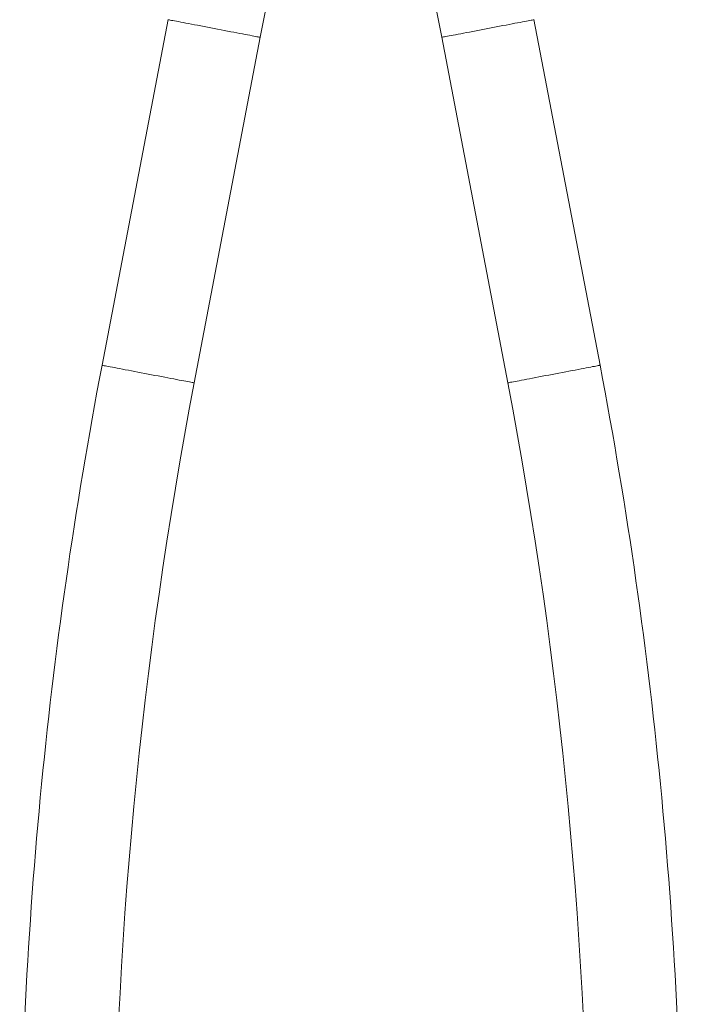
# Model space of a CAD drawing. Units: millimetres. Extents: x -231 to 542, y -376 to 565.
# Drawn here: x 449 to 536, y -25 to 104 of the extents above; entities that cross this region are included whole.
import ezdxf

# ---------------------------------------------------------------- set-up
doc = ezdxf.new("R2010")
doc.units = ezdxf.units.MM

msp = doc.modelspace()

# ---------------------------------------------------------------- linework, layer by layer
at = {"color": 7, "linetype": 'Continuous', "lineweight": 18}
for p, q in [((468.39, 104.43), (459.74, 59.16)), ((524.98, 59.16), (516.32, 104.43)), ((471.82, 56.85), (480.48, 102.12)), ((504.24, 102.12), (512.89, 56.85))]:
    msp.add_line(p, q, dxfattribs=at)
at = {"color": 8, "linetype": 'Continuous', "lineweight": 18, "flags": 128}
for points in [[(468.39, 104.43), (468.4, 104.43), (468.42, 104.42), (468.48, 104.41), (468.57, 104.39), (468.69, 104.37), (468.84, 104.34), (469.03, 104.31), (469.24, 104.26), (469.48, 104.22), (469.75, 104.17), (470.05, 104.11), (470.37, 104.05), (470.71, 103.98), (471.07, 103.92), (471.45, 103.84), (471.84, 103.77), (472.25, 103.69), (472.68, 103.61), (473.11, 103.53), (473.55, 103.44), (473.99, 103.36), (474.44, 103.27)], [(474.44, 103.27), (474.88, 103.19), (475.33, 103.1), (475.76, 103.02), (476.2, 102.94), (476.62, 102.85), (477.03, 102.78), (477.42, 102.7), (477.8, 102.63), (478.16, 102.56), (478.51, 102.49), (478.82, 102.43), (479.12, 102.38), (479.39, 102.32), (479.63, 102.28), (479.84, 102.24), (480.03, 102.2), (480.18, 102.17), (480.3, 102.15), (480.39, 102.13), (480.45, 102.12), (480.48, 102.12), (480.48, 102.12)], [(504.24, 102.12), (504.25, 102.12), (504.29, 102.13), (504.36, 102.14), (504.47, 102.16), (504.61, 102.19), (504.78, 102.22), (504.98, 102.26), (505.2, 102.3), (505.46, 102.35), (505.74, 102.4), (506.05, 102.46), (506.38, 102.53), (506.73, 102.59), (507.1, 102.66), (507.49, 102.74), (507.89, 102.81), (508.31, 102.89), (508.74, 102.98), (509.17, 103.06), (509.61, 103.14), (510.06, 103.23), (510.5, 103.31), (510.95, 103.4), (511.39, 103.48), (511.83, 103.57), (512.25, 103.65), (512.67, 103.73), (513.07, 103.81), (513.46, 103.88), (513.83, 103.95), (514.18, 104.02), (514.51, 104.08), (514.82, 104.14), (515.1, 104.19), (515.36, 104.24), (515.58, 104.29), (515.78, 104.32), (515.95, 104.36), (516.09, 104.38), (516.2, 104.4), (516.27, 104.42), (516.31, 104.42), (516.32, 104.43)], [(459.74, 59.16), (459.74, 59.16), (459.77, 59.15), (459.82, 59.14), (459.91, 59.12), (460.04, 59.1), (460.19, 59.07), (460.37, 59.03), (460.59, 58.99), (460.83, 58.95), (461.1, 58.9), (461.39, 58.84), (461.71, 58.78), (462.05, 58.71), (462.41, 58.64), (462.79, 58.57), (463.19, 58.5), (463.6, 58.42), (464.02, 58.34), (464.45, 58.25), (464.89, 58.17), (465.33, 58.09), (465.78, 58)], [(512.89, 56.85), (512.9, 56.85), (512.95, 56.86), (513.02, 56.87), (513.13, 56.89), (513.26, 56.92), (513.43, 56.95), (513.63, 56.99), (513.86, 57.03), (514.12, 57.08), (514.4, 57.13), (514.7, 57.19), (515.03, 57.25), (515.38, 57.32), (515.76, 57.39), (516.14, 57.47), (516.55, 57.54), (516.96, 57.62), (517.39, 57.71), (517.83, 57.79), (518.27, 57.87), (518.71, 57.96), (519.16, 58.04), (519.6, 58.13), (520.05, 58.21), (520.48, 58.3), (520.91, 58.38), (521.32, 58.46), (521.73, 58.53), (522.12, 58.61), (522.49, 58.68), (522.84, 58.75), (523.17, 58.81), (523.47, 58.87), (523.76, 58.92), (524.01, 58.97), (524.24, 59.01), (524.44, 59.05), (524.61, 59.08), (524.75, 59.11), (524.85, 59.13), (524.93, 59.15), (524.97, 59.15), (524.98, 59.16)], [(465.78, 58), (466.23, 57.92), (466.67, 57.83), (467.11, 57.75), (467.54, 57.66), (467.96, 57.58), (468.37, 57.51), (468.77, 57.43), (469.15, 57.36), (469.51, 57.29), (469.85, 57.22), (470.17, 57.16), (470.46, 57.11), (470.73, 57.05), (470.97, 57.01), (471.19, 56.97), (471.37, 56.93), (471.53, 56.9), (471.65, 56.88), (471.74, 56.86), (471.8, 56.85), (471.82, 56.85), (471.82, 56.85)]]:
    msp.add_lwpolyline(points, dxfattribs=at)
at = {"color": 7, "linetype": 'Continuous', "lineweight": 18}
for centre, radius, start, end in [((-114.89, 215.94), 606.15, 349.17708, 0), ((1099.61, 215.94), 606.15, 180, 190.82292), ((1055.11, -54.66), 606.15, 169.17708, 180), ((-70.39, -54.66), 606.15, 0, 10.82292), ((1055.11, -54.66), 593.85, 169.17708, 180), ((-70.39, -54.66), 593.85, 0, 10.82292)]:
    msp.add_arc(centre, radius, start, end, dxfattribs=at)

doc.saveas('drawing.dxf')
